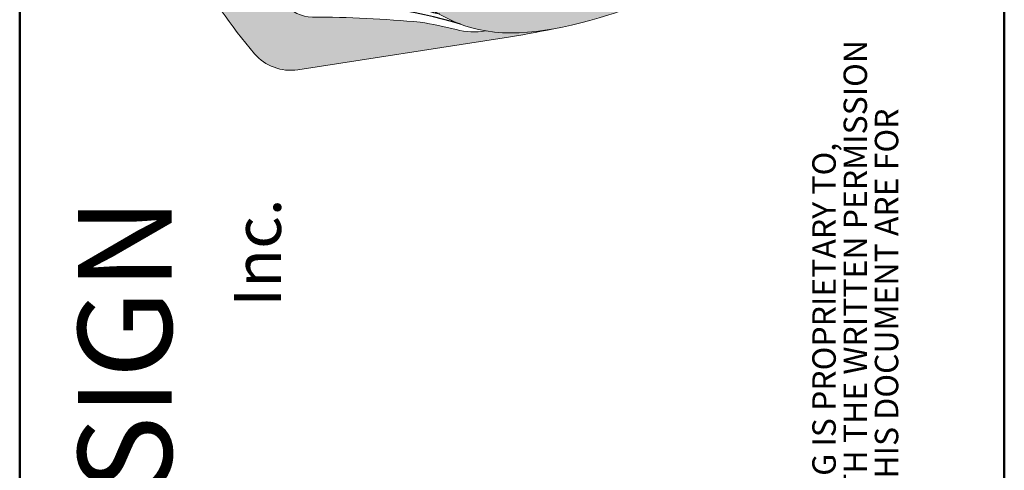
# Model space of a CAD drawing. Units: inches. Extents: x 12 to 1716, y 12 to 1140.
# Drawn here: x 1632 to 1716, y 1004 to 1042 of the extents above; entities that cross this region are included whole.
import ezdxf

# ---------------------------------------------------------------- set-up
doc = ezdxf.new("R2010")
doc.units = ezdxf.units.IN
doc.header["$LTSCALE"] = 48
doc.header["$MEASUREMENT"] = 0
for name, color, linetype, lineweight in [('1', 7, 'Continuous', 15), ('1fill', 7, 'Continuous', 15), ('1L', 7, 'Continuous', 25), ('2', 16, 'Continuous', 15), ('2fill', 16, 'Continuous', 15), ('2L', 16, 'Continuous', 25), ('BORDER', 7, 'Continuous', 20)]:
    doc.layers.add(name, color=color, linetype=linetype, lineweight=lineweight)
doc.styles.add('SLDTEXTSTYLE0', font='GOTHIC.TTF', dxfattribs={"width": 0.913})
doc.styles.add('SLDTEXTSTYLE1', font='GILB____0.TTF')

# ---------------------------------------------------------------- blocks, each defined once
blk = doc.blocks.new('SW_NOTE_2')
at = {"layer": 'BORDER', "color": 0, "char_height": 2, "attachment_point": 1, "rotation": 90.0000000000002, "style": 'SLDTEXTSTYLE0'}
for s, insert in [('AND SHALL BE USEDOR DISTRIBUTED ONLY WITH THE WRITTEN PERMISSION', (0.1119791344393857, 0)), ('OF, MEDEEK DESIGN INC. PRINTED COPIES OF THIS DOCUMENT ARE FOR ', (2.778645768878869, 0)), ('ALL INFORMATION CONTAINED IN THIS DRAWING IS PROPRIETARY TO, ', (-2.554687500000098, 0)), ('REFERENCE ONLY.', (5.445312403318352, 0))]:
    blk.add_mtext(s, dxfattribs=dict(at, insert=insert))
blk = doc.blocks.new('MEDEEK_LOGO')
at = {"layer": '1fill'}
h = blk.add_hatch(color=256, dxfattribs=at)
h.dxf.hatch_style = 1
h.paths.add_polyline_path([(1747.056591429884, 1021.726874756947, -0.03000697412459383), (1747.023370230315, 1022.047733387085, -0.06198639182958478), (1747.032272653701, 1022.152657681303, 0.3517774560377819), (1746.969420112768, 1022.089198290714, 0.03193247090358056), (1746.96431256863, 1021.998854380941, 0.02487103302225909), (1746.993757399105, 1021.709382883625, 0.03662589614913497), (1747.222983138752, 1020.750660715679, -0.3070912316441438), (1747.193620222185, 1020.651397356828, -0.07649388404474051), (1746.932593961477, 1020.496840431612), (1746.96525435266, 1020.414660689193, 0.08467427962465793), (1747.273551729112, 1020.602506948925, 0.2996138583691643), (1747.30914284032, 1020.729909577901, -0.03205298861431247)])
h = blk.add_hatch(color=256, dxfattribs=at)
h.dxf.hatch_style = 1
edge = h.paths.add_edge_path(flags=16)
edge.add_spline(control_points=[(1746.471823028057, 1022.035933853625), (1746.443401555465, 1022.029950952796), (1746.378159504965, 1022.010634255225), (1746.292347632875, 1021.956898417069), (1746.30191506368, 1021.83467621473), (1746.347569702176, 1021.759985520098), (1746.393067239576, 1021.768534722113), (1746.459765594027, 1021.78714699452), (1746.521663895013, 1021.800181327541)], knot_values=[33.17031929051701, 33.17031929051701, 33.17031929051701, 33.17031929051701, 36.65500246220765, 45.92789221461697, 53.74309713468952, 57.38540696935636, 59.90671803170342, 67.49364274820482, 67.49364274820482, 67.49364274820482, 67.49364274820482], degree=3, periodic=0)
edge.add_spline(control_points=[(1746.521663895013, 1021.800181327541), (1746.583541271861, 1021.813314633925), (1746.652065564888, 1021.823290025431), (1746.697130233376, 1021.833886742783), (1746.708648540788, 1021.920664473078), (1746.667929843242, 1022.036300929903), (1746.567711788605, 1022.050707845558), (1746.500234085231, 1022.041966020468), (1746.471823028057, 1022.035933853625)], knot_values=[33.17031929051701, 33.17031929051701, 33.17031929051701, 33.17031929051701, 40.75724400701841, 43.27855506936547, 46.92086490403231, 54.73606982410486, 64.00895957651419, 67.49364274820482, 67.49364274820482, 67.49364274820482, 67.49364274820482], degree=3, periodic=0)
edge = h.paths.add_edge_path()
edge.add_spline(control_points=[(1746.457664981463, 1022.102902898363), (1746.490152686268, 1022.1099685164), (1746.586237895794, 1022.117508677421), (1746.714426023056, 1022.087807285872), (1746.75668171231, 1021.91910608503), (1746.736854278607, 1021.813945423343), (1746.686365336112, 1021.807030746391), (1746.611360903659, 1021.795551755352), (1746.526598046073, 1021.776842275724)], knot_values=[33.17031929051701, 33.17031929051701, 33.17031929051701, 33.17031929051701, 36.65500246220765, 45.92789221461697, 53.74309713468952, 57.38540696935636, 59.90671803170342, 67.91265128592912, 67.91265128592912, 67.91265128592912, 67.91265128592912], degree=3, periodic=0)
edge.add_spline(control_points=[(1746.526598046073, 1021.776842275724), (1746.441515606055, 1021.759644454499), (1746.368283030984, 1021.739784392282), (1746.319315597676, 1021.725672817357), (1746.258622609778, 1021.813810511413), (1746.228983548861, 1021.985179016419), (1746.334182023787, 1022.064221090684), (1746.425097408975, 1022.096215062835), (1746.457664981463, 1022.102902898363)], knot_values=[33.17031929051701, 33.17031929051701, 33.17031929051701, 33.17031929051701, 41.17625254474271, 43.69756360708977, 47.33987344175661, 55.15507836182915, 64.42796811423848, 67.91265128592912, 67.91265128592912, 67.91265128592912, 67.91265128592912], degree=3, periodic=0)
h = blk.add_hatch(color=256, dxfattribs=at)
edge = h.paths.add_edge_path()
edge.add_spline(control_points=[(1746.481479931093, 1021.99025568982), (1746.457213333298, 1021.98549205304), (1746.420454943535, 1021.971723101678), (1746.361823514153, 1021.943774279755), (1746.360321673589, 1021.873831794909), (1746.391666542133, 1021.830286036375), (1746.424919451258, 1021.838628612973), (1746.47516397092, 1021.852340010836), (1746.509147861139, 1021.859383479961)], knot_values=[33.17031929051701, 33.17031929051701, 33.17031929051701, 33.17031929051701, 36.65500246220765, 45.92789221461697, 53.74309713468952, 57.38540696935636, 59.90671803170342, 68.71120506192528, 68.71120506192528, 68.71120506192528, 68.71120506192528], degree=3, periodic=0)
edge.add_spline(control_points=[(1746.509147861139, 1021.859383479961), (1746.543074632687, 1021.866697126385), (1746.594569421656, 1021.874494619349), (1746.62835355193, 1021.880324464219), (1746.63939192862, 1021.932830541108), (1746.609710489357, 1021.996180512496), (1746.544784051074, 1021.998007742655), (1746.505598149969, 1021.995721174443), (1746.481479931093, 1021.99025568982)], knot_values=[33.17031929051701, 33.17031929051701, 33.17031929051701, 33.17031929051701, 41.97480632073888, 44.49611738308594, 48.13842721775278, 55.95363213782532, 65.22652189023465, 68.71120506192528, 68.71120506192528, 68.71120506192528, 68.71120506192528], degree=3, periodic=0)
h = blk.add_hatch(color=256, dxfattribs=at)
h.dxf.hatch_style = 1
edge = h.paths.add_edge_path()
edge.add_arc((1746.649322540784, 1021.696130843233), 0.07217050646154348, 104.5825474215815, 188.1314585452702)
edge.add_arc((1747.644368044848, 1021.838304234433), 1.077321653465561, 188.1314585452702, 195.2099208925087)
edge.add_arc((1746.67442625559, 1021.574596529245), 0.07217050646154353, 195.2099208925087, 272.0108422370474)
edge.add_arc((1746.687769718561, 1021.235741225489), 0.2669482479875269, 54.97578345841481, 92.32104858024002, ccw=False)
edge.add_arc((1746.802849420476, 1021.409488338951), 0.05887360127151935, 367.3932913318759, 409.63733134652375, ccw=False)
edge.add_spline(control_points=[(1746.861233560524, 1021.417064163499), (1746.868794513837, 1021.409039636767), (1746.881811956631, 1021.390898045747), (1746.889902725012, 1021.368301538442), (1746.893570436481, 1021.356758123489)], knot_values=[8.874347725789963, 8.874347725789963, 8.874347725789963, 8.874347725789963, 9.762992678150969, 10.6529243263587, 10.6529243263587, 10.6529243263587, 10.6529243263587], degree=3, periodic=0)
edge.add_arc((1752.789577653615, 1023.16877635423), 6.168169191342417, 191.4050039252087, 197.0837488802665, ccw=False)
edge.add_spline(control_points=[(1746.743205695603, 1021.949064372494), (1746.746368119492, 1021.929164129137), (1746.748127889088, 1021.899709173551), (1746.745649413273, 1021.871008271357), (1746.744494703502, 1021.862836763453)], knot_values=[51.12784791552276, 51.12784791552276, 51.12784791552276, 51.12784791552276, 53.74309713468952, 54.87589700454834, 54.87589700454834, 54.87589700454834, 54.87589700454834], degree=3, periodic=0)
edge.add_arc((1746.696620267323, 1021.841678561772), 0.05234148581954837, 294.59086015470507, 383.84312676738364, ccw=False)
edge.add_arc((1746.512966296572, 1022.282305466513), 0.5296824373112355, 282.89266270063763, 292.82052799978453, ccw=False)
h.paths.add_polyline_path([(1746.687249502693, 1021.591441276767, -1), (1746.687249502693, 1021.68676096567, -1)], flags=16)
h = blk.add_hatch(color=256, dxfattribs=at)
h.dxf.hatch_style = 1
edge = h.paths.add_edge_path()
edge.add_spline(control_points=[(1746.292823182092, 1021.766836518043), (1746.288358694025, 1021.773964731935), (1746.275594942512, 1021.797119127475), (1746.26583918588, 1021.822299597798), (1746.26088577906, 1021.839247345365)], knot_values=[51.46009253685805, 51.46009253685805, 51.46009253685805, 51.46009253685805, 52.61729817270583, 54.90030277053729, 54.90030277053729, 54.90030277053729, 54.90030277053729], degree=3, periodic=0)
edge.add_arc((1744.621906913699, 1021.473392958483), 1.679315680121706, 349.30875506224373, 372.5833251257828, ccw=False)
edge.add_spline(control_points=[(1746.27207161456, 1021.161852249212), (1746.27451064648, 1021.172500705119), (1746.282041004443, 1021.199771821776), (1746.292925638566, 1021.225833371234), (1746.300824217531, 1021.241326476198)], knot_values=[25.92501770595155, 25.92501770595155, 25.92501770595155, 25.92501770595155, 26.76139371780136, 28.0978597104732, 28.0978597104732, 28.0978597104732, 28.0978597104732], degree=3, periodic=0)
edge.add_arc((1746.404480262101, 1021.239530668833), 0.1036715992928939, 157.3785650641274, 179.0074684895137, ccw=False)
edge.add_arc((1746.632715467886, 1021.134356181778), 0.3549239508709496, 111.86313310697699, 155.8779735093856, ccw=False)
edge.add_arc((1746.473488605775, 1021.530659468283), 0.07217050646154355, 292.0179303787868, 368.5831783902645)
edge.add_arc((1745.479594909492, 1021.380645639544), 1.077321653465561, 368.5831783902645, 375.7430033026298)
edge.add_arc((1746.447041204946, 1021.653366181006), 0.0721705064615434, 375.7430033026298, 459.2919144263229)
edge.add_arc((1746.336025327687, 1022.233912070323), 0.518924136488826, 270.82151276705724, 281.039089723906, ccw=False)
edge.add_arc((1746.344586887388, 1021.766792848241), 0.05176372371658489, 179.9516631443458, 268.75862741816434, ccw=False)
h.paths.add_polyline_path([(1746.435441354381, 1021.633525750646, -1), (1746.435441354381, 1021.538206061744, -1)], flags=16)
h = blk.add_hatch(color=256, dxfattribs=at)
h.dxf.hatch_style = 1
edge = h.paths.add_edge_path()
edge.add_spline(control_points=[(1746.899586929711, 1020.484258070591), (1746.894546009169, 1020.482342430401), (1746.820641517097, 1020.455313214272), (1746.671731004192, 1020.429073959279), (1746.491241975047, 1020.651376244474), (1746.39702860511, 1020.904787003126), (1746.361109723585, 1021.248109417846), (1746.596564804132, 1021.381827230402), (1746.827517492572, 1021.402160573694), (1746.868077418585, 1021.243558808823), (1746.887114176769, 1021.162427250713), (1746.901215575562, 1021.106897996648)], knot_values=[3.51764489709295, 3.51764489709295, 3.51764489709295, 3.51764489709295, 3.881660856255891, 8.848613191458782, 14.79698654750703, 23.38459734277019, 31.25166665324218, 37.86296031925254, 43.10696112970474, 45.09859131933047, 49.62966146018623, 49.62966146018623, 49.62966146018623, 49.62966146018623], degree=3, periodic=0)
edge.add_arc((1746.978938083155, 1021.126635270149), 0.08018945162393726, 194.248802749165, 214.5757566469252)
edge.add_arc((1747.089836820638, 1021.203070194719), 0.2148773414637209, 214.5758104603154, 269.5502562018847)
edge.add_arc((1747.089023298149, 1021.108761983985), 0.1205656726588143, 269.585057750607, 299.267722899282)
edge.add_arc((1753.64361025449, 1022.792565432779), 6.737494150874406, 195.303815715592, 195.3981961781324, ccw=False)
edge.add_arc((1747.106580140549, 1021.128911567234), 0.1208987475008523, 239.393009341901, 288.543396161122, ccw=False)
edge.add_arc((1747.160620618133, 1021.212616159297), 0.2204905066640505, 195.1654164384595, 238.38116607053712, ccw=False)
edge.add_spline(control_points=[(1746.947808787011, 1021.154934376528), (1746.938940424488, 1021.189192200622), (1746.930428306683, 1021.223607173395), (1746.921404113298, 1021.258146111611)], knot_values=[3.685310277022517, 3.685310277022517, 3.685310277022517, 3.685310277022517, 6.347815495757898, 6.347815495757898, 6.347815495757898, 6.347815495757898], degree=3, periodic=0)
edge.add_spline(control_points=[(1746.921404113298, 1021.258146111611), (1746.913691285394, 1021.2876659673), (1746.904712642414, 1021.320541557214), (1746.89460461821, 1021.353503235819), (1746.893570436481, 1021.356758123489)], knot_values=[6.347815495757898, 6.347815495757898, 6.347815495757898, 6.347815495757898, 8.623414396274939, 8.874347725789962, 8.874347725789962, 8.874347725789962, 8.874347725789962], degree=3, periodic=0)
edge.add_spline(control_points=[(1746.893570436481, 1021.356758123489), (1746.889902725012, 1021.368301538442), (1746.881811956631, 1021.390898045747), (1746.868794513837, 1021.409039636767), (1746.861233560524, 1021.417064163499)], knot_values=[8.874347725789962, 8.874347725789962, 8.874347725789962, 8.874347725789962, 9.764279373997692, 10.65292432635935, 10.65292432635935, 10.65292432635935, 10.65292432635935], degree=3, periodic=0)
edge.add_spline(control_points=[(1746.861233560524, 1021.417064163499), (1746.799310163929, 1021.482784176662), (1746.496214925746, 1021.473615752849), (1746.22413189551, 1021.220441618149), (1746.279167325341, 1020.85921424941), (1746.37848113729, 1020.59124754479), (1746.505660530683, 1020.427459531944), (1746.582987224031, 1020.383460486011)], knot_values=[10.65292432635935, 10.65292432635935, 10.65292432635935, 10.65292432635935, 17.93083116373072, 27.26148369862339, 36.10744344344134, 42.66747265729251, 49.55318000822703, 49.55318000822703, 49.55318000822703, 49.55318000822703], degree=3, periodic=0)
edge.add_spline(control_points=[(1746.582987224031, 1020.383460486011), (1746.595097581785, 1020.376569667796), (1746.607507096509, 1020.370656975216), (1746.620194844824, 1020.36587776926)], knot_values=[49.55318000822703, 49.55318000822703, 49.55318000822703, 49.55318000822703, 50.6315706104149, 50.6315706104149, 50.6315706104149, 50.6315706104149], degree=3, periodic=0)
edge.add_spline(control_points=[(1746.620194844824, 1020.36587776926), (1746.625866696559, 1020.363741302889), (1746.639848052813, 1020.359078897664), (1746.654149604234, 1020.355849008122), (1746.662703081016, 1020.354400915371)], knot_values=[50.6315706104149, 50.6315706104149, 50.6315706104149, 50.6315706104149, 51.11364760755851, 51.80837457675825, 51.80837457675825, 51.80837457675825, 51.80837457675825], degree=3, periodic=0)
edge.add_spline(control_points=[(1746.662703081016, 1020.354400915371), (1746.699221092725, 1020.34821846239), (1746.737754104746, 1020.350396534771), (1746.778220744732, 1020.35777741537)], knot_values=[51.80837457675825, 51.80837457675825, 51.80837457675825, 51.80837457675825, 54.77442548718196, 54.77442548718196, 54.77442548718196, 54.77442548718196], degree=3, periodic=0)
edge.add_spline(control_points=[(1746.778220744732, 1020.35777741537), (1746.808139072243, 1020.36323434491), (1746.85979834608, 1020.37707816476), (1746.914305964801, 1020.395282687836), (1746.935716897673, 1020.403422289446)], knot_values=[54.77442548718196, 54.77442548718196, 54.77442548718196, 54.77442548718196, 56.96732518386246, 58.43165233510977, 58.43165233510977, 58.43165233510977, 58.43165233510977], degree=3, periodic=0)
edge.add_arc((1746.56876519397, 1021.412302657119), 1.073542336904773, 289.9874258577415, 291.6741743666053)
edge.add_line((1746.96525435266, 1020.414660689193), (1746.932593961477, 1020.496840431612))
edge.add_arc((1746.560934382245, 1021.422222364378), 0.9972274386133788, 289.852145955302, 291.88179114023535, ccw=False)
h = blk.add_hatch(color=256, dxfattribs=at)
h.dxf.hatch_style = 1
edge = h.paths.add_edge_path()
edge.add_spline(control_points=[(1746.776265470435, 1020.9311998707), (1746.760137813274, 1020.982646557738), (1746.744081816734, 1021.03958060689), (1746.723495160904, 1021.136685722449), (1746.627137982262, 1021.1376101464), (1746.514148019965, 1021.094218210429), (1746.504838259918, 1020.957215645478), (1746.521946802337, 1020.883049267591), (1746.529861391458, 1020.85742198214)], knot_values=[16.51239387436041, 16.51239387436041, 16.51239387436041, 16.51239387436041, 20.29672175205185, 21.75405840185208, 23.84713515865852, 26.92560889916795, 31.15407475061409, 33.39213175345915, 33.39213175345915, 33.39213175345915, 33.39213175345915], degree=3, periodic=0)
edge.add_spline(control_points=[(1746.529861391458, 1020.85742198214), (1746.537333066281, 1020.831662080046), (1746.563799148556, 1020.760297520764), (1746.646869094672, 1020.650955129681), (1746.765113289709, 1020.676798930237), (1746.845106816994, 1020.730525981414), (1746.808940145899, 1020.822966155408), (1746.791065036727, 1020.879355528961), (1746.776265470435, 1020.9311998707)], knot_values=[16.51239387436041, 16.51239387436041, 16.51239387436041, 16.51239387436041, 18.75045087720547, 22.9789167286516, 26.05739046916103, 28.15046722596747, 29.6078038757677, 33.39213175345915, 33.39213175345915, 33.39213175345915, 33.39213175345915], degree=3, periodic=0)
edge = h.paths.add_edge_path(flags=16)
edge.add_spline(control_points=[(1746.653077637614, 1020.932212126248), (1746.646863469925, 1020.958026264154), (1746.641448876329, 1020.991936565254), (1746.642748560746, 1021.034582302293), (1746.645232874983, 1021.050754536666), (1746.647618055903, 1021.058869606077)], knot_values=[5.532512363943484, 5.532512363943484, 5.532512363943484, 5.532512363943484, 7.69235569338413, 8.329324533581254, 9.021908834003185, 9.021908834003185, 9.021908834003185, 9.021908834003185], degree=3, periodic=0)
edge.add_arc((1747.756500266899, 1021.225878557014), 1.121388312564902, 188.5649540549459, 196.7263434514174)
edge.add_arc((1747.757147908413, 1021.223715557857), 1.121388312564901, 196.6109803816558, 204.7723697781271)
edge.add_spline(control_points=[(1746.738950142147, 1020.753837854271), (1746.73249766815, 1020.759306768138), (1746.721534419954, 1020.771452556331), (1746.697011902351, 1020.806366653735), (1746.682899533984, 1020.837672681966), (1746.673904554888, 1020.862654194069)], knot_values=[5.532512363943484, 5.532512363943484, 5.532512363943484, 5.532512363943484, 6.225096664365415, 6.862065504562539, 9.021908834003185, 9.021908834003185, 9.021908834003185, 9.021908834003185], degree=3, periodic=0)
edge.add_arc((1746.649774397185, 1020.853965758267), 0.0256467040270667, 380.6712989535177, 463.2427084145764)
edge.add_arc((1746.508765687523, 1021.43769227778), 0.5748702942219284, 274.4926056335521, 283.5956354565159, ccw=False)
edge.add_arc((1746.8311344974, 1020.361041925769), 0.5748702942219283, 109.74168837656171, 118.8447181995216, ccw=False)
edge.add_arc((1746.628143229477, 1020.926209733531), 0.02564670402706643, 290.0946154184067, 372.6660248795599)
h = blk.add_hatch(color=256, dxfattribs=at)
h.dxf.hatch_style = 1
edge = h.paths.add_edge_path()
edge.add_spline(control_points=[(1746.267834162651, 1020.973118778256), (1746.266633456903, 1020.960015515539), (1746.262760015914, 1020.930168083436), (1746.229253672145, 1020.8864944648), (1746.185324342308, 1020.843688737592), (1746.139846482094, 1020.80476296064), (1746.112016646995, 1020.77133347246), (1746.094491367846, 1020.746871176988), (1746.088423653832, 1020.731308630591), (1746.087668939099, 1020.723166516482)], knot_values=[0, 0, 0, 0, 0.9845305272709399, 2.190038960477961, 4.003653282986077, 5.604524761175503, 6.651069715104477, 7.247473172590138, 7.859300594765137, 7.859300594765137, 7.859300594765137, 7.859300594765137], degree=3, periodic=0)
edge.add_arc((1746.327745508134, 1020.70600524758), 0.2406891525384113, 175.9113100919887, 196.380175789776)
edge.add_arc((1746.937878542465, 1020.885809428473), 0.8767644697770504, 196.4091185360321, 220.5537352118513)
edge.add_arc((1746.332643598003, 1020.367907486453), 0.08018945162393715, 220.5537352118516, 278.8026352929938)
edge.add_line((1746.344915093168, 1020.288662558803), (1746.694267335298, 1020.342761596776))
edge.add_arc((1746.474953957708, 1021.81114179376), 1.484667895687532, 278.4947514300048, 281.7865195764997)
edge.add_spline(control_points=[(1746.778220744732, 1020.35777741537), (1746.737754104746, 1020.350396534771), (1746.699221092725, 1020.34821846239), (1746.662703081016, 1020.354400915371)], knot_values=[51.80837457675824, 51.80837457675824, 51.80837457675824, 51.80837457675824, 54.77442548718195, 54.77442548718195, 54.77442548718195, 54.77442548718195], degree=3, periodic=0)
edge.add_arc((1746.642290506985, 1020.461991247651), 0.1095096013074297, 254.4403950469433, 280.74275806259766, ccw=False)
edge.add_arc((1746.478082409471, 1019.850559016927), 0.5235944649237033, 435.0773678167928, 441.8457616500719)
edge.add_arc((1746.368578153772, 1018.452070046771), 1.925579027333606, 444.5235709443363, 449.9672054372335)
edge.add_arc((1746.369713579598, 1020.435786101589), 0.05813735242735453, 216.4122499637259, 269.96720543723325, ccw=False)
edge.add_arc((1747.035001541014, 1020.926498279392), 0.8848213991155996, 194.6126601309321, 216.4122499637263, ccw=False)
edge.add_arc((1746.235057871697, 1020.717939800856), 0.05813735242735446, 142.8041002518737, 194.6126601309325, ccw=False)
edge.add_arc((1745.767040067148, 1021.073131863297), 0.5294016391267912, 322.8041002518731, 343.8448775097554)
edge.add_spline(control_points=[(1746.275536648685, 1020.925831754421), (1746.272560561396, 1020.941533359508), (1746.269960412316, 1020.957320163612), (1746.267834162651, 1020.973118778256)], knot_values=[32.79465548505978, 32.79465548505978, 32.79465548505978, 32.79465548505978, 33.94741631079, 33.94741631079, 33.94741631079, 33.94741631079], degree=3, periodic=0)
at = {"layer": '2fill'}
for points in [[(1746.853751045829, 1022.081768425387, 0.3851415152374719), (1746.815992322294, 1022.022912543494, 0.04130069573287033), (1747.060651740571, 1021.054309438953, 0.4114415961528465), (1747.144718547282, 1021.015514292343, -5.228557956971932e-05), (1747.144344987106, 1021.016880881819, -0.3519554315117406), (1747.077003897505, 1021.063076765181, -0.03610636607192028), (1746.875505368308, 1021.93792207433, -0.3174434231770798), (1746.896061780856, 1021.97935330481, 0.02377235982768886), (1746.932859153195, 1022.001561019054, 0.2413543981121758), (1746.950607144907, 1022.033544114041, -0.009365277559567137), (1746.952595364431, 1022.071973649149, -0.1876744712109653), (1746.985832506392, 1022.142554708527, -0.08328950072727878)], [(1746.205421588015, 1020.741740761848, 0.2309007253180889), (1746.198061361096, 1020.707362638536, 0.1061010080427589), (1746.34008018818, 1020.416594771292, 0.2317489707216025), (1746.371848266729, 1020.40126544268, -0.0285325310287659), (1746.46910025184, 1020.396284402691, -0.1501025815172103), (1746.414168025287, 1020.422982289744, -0.1205258711624281), (1746.244803845929, 1020.726298258385, -0.1433289533803036), (1746.246733926117, 1020.807994358446, -0.0536537018504442)]]:
    blk.add_hatch(color=256, dxfattribs=at).paths.add_polyline_path(points)
h = blk.add_hatch(color=256, dxfattribs=at)
edge = h.paths.add_edge_path()
edge.add_spline(control_points=[(1746.905884030528, 1021.088438071636), (1746.915015566368, 1021.053284413696), (1746.925263990891, 1021.015852590908), (1746.93683298126, 1020.97792552469), (1746.96432124401, 1020.88780969536), (1747.007775037631, 1020.774893515172), (1747.074960552237, 1020.572154775882), (1746.969283435687, 1020.511503946741), (1746.953533502266, 1020.505528034035)], knot_values=[49.62966146018623, 49.62966146018623, 49.62966146018623, 49.62966146018623, 52.71412459936217, 52.71412459936217, 52.71412459936217, 60.0429001028992, 62.7132254779368, 67.76887043226152, 67.76887043226152, 67.76887043226152, 67.76887043226152], degree=3, periodic=0)
edge.add_arc((1746.715831039198, 1021.04281740419), 0.5875221938187212, 294.443699346957, 322.5917843218778)
edge.add_arc((1747.134743570371, 1020.722439398574), 0.06014208871795289, 322.5917843218777, 374.6352084121888)
edge.add_arc((1745.450045783837, 1020.282502824407), 1.801334444904785, 374.6352084121891, 381.717145152954)
edge.add_arc((1747.097450694743, 1020.938655965557), 0.02806630806837776, 381.7171451529304, 446.0507398241276)
edge.add_arc((1747.116025691753, 1021.207714700566), 0.2416328454312547, 209.5792899330189, 266.05073982412796, ccw=False)
edge = h.paths.add_edge_path(flags=16)
edge.add_spline(control_points=[(1747.040303914828, 1020.80220788139), (1747.038809228587, 1020.806393370742), (1747.037343629241, 1020.810609419444), (1747.035951834523, 1020.814915495175), (1747.030084900902, 1020.833067209755), (1747.021606227394, 1020.856124356775), (1747.004844700166, 1020.893748983804), (1747.023941271498, 1020.907896226258), (1747.036322420998, 1020.91426922444), (1747.038523272245, 1020.91508446354)], knot_values=[14.80735005170538, 14.80735005170538, 14.80735005170538, 14.80735005170538, 15.33270002402917, 15.33270002402917, 15.33270002402917, 17.54724601611341, 18.3888488750647, 19.59758769514051, 19.83821871126997, 19.83821871126997, 19.83821871126997, 19.83821871126997], degree=3, periodic=0)
edge.add_spline(control_points=[(1747.038523272245, 1020.91508446354), (1747.04915212108, 1020.918239789297), (1747.077949447909, 1020.917580216916), (1747.110439017484, 1020.876740188779), (1747.12179274203, 1020.844677783601), (1747.126548072448, 1020.830939064822)], knot_values=[15.84750614875934, 15.84750614875934, 15.84750614875934, 15.84750614875934, 17.51823878363036, 21.7467046350765, 24.64964936352263, 24.64964936352263, 24.64964936352263, 24.64964936352263], degree=3, periodic=0)
edge.add_spline(control_points=[(1747.126548072448, 1020.830939064822), (1747.130982164635, 1020.817093329465), (1747.141125197698, 1020.784627597267), (1747.139619191684, 1020.732462360038), (1747.116970805623, 1020.714664279326), (1747.106573175104, 1020.710814891349)], knot_values=[15.84750614875933, 15.84750614875933, 15.84750614875933, 15.84750614875933, 18.75045087720547, 22.97891672865161, 24.64964936352263, 24.64964936352263, 24.64964936352263, 24.64964936352263], degree=3, periodic=0)
edge.add_spline(control_points=[(1747.106573175104, 1020.710814891349), (1747.104323115473, 1020.710147364076), (1747.09059357733, 1020.707821906885), (1747.06682792692, 1020.707690125818), (1747.057676512016, 1020.747849968439), (1747.050633448881, 1020.771385371449), (1747.044442319755, 1020.789429084272), (1747.042973617129, 1020.793709539077), (1747.041617964648, 1020.797962215229), (1747.040303914828, 1020.80220788139)], knot_values=[14.80735005170538, 14.80735005170538, 14.80735005170538, 14.80735005170538, 15.04798106783484, 16.25671988791065, 17.09832274686194, 19.31286873894618, 19.31286873894618, 19.31286873894618, 19.83821871126997, 19.83821871126997, 19.83821871126997, 19.83821871126997], degree=3, periodic=0)
at = {"layer": '1'}
blk.add_line((1746.694267335298, 1020.342761596776), (1746.344915093168, 1020.288662558803), dxfattribs=at)
for centre in [(1746.687249502693, 1021.639101121218), (1746.435441354381, 1021.585865906195)]:
    blk.add_circle(centre, 0.04765984445107042, dxfattribs=at)
for centre, radius, start, end in [((1747.040364590274, 1022.081787683801), 0.07133047023140375, 96.51382299536438, 174.0367133815619), ((1747.449370185115, 1022.064428742367), 0.4263269829340518, 168.0562476598299, 182.2443291154588), ((1747.673449523096, 1022.004080037288), 0.7091562082312931, 173.1063097749565, 180.4222070683064), ((1749.710774307656, 1022.1638338418), 2.689910777422442, 182.4737374978435, 189.348766418457), ((1749.886960432418, 1022.149910696994), 2.926548914049223, 182.9586852301283, 188.6575312792232), ((1752.789577653615, 1023.16877635423), 6.168169191342414, 191.4050039252842, 197.193579528883), ((1746.696620267323, 1021.841678561772), 0.05234148581954835, 294.5908601548092, 23.84312676748082), ((1744.621906913699, 1021.473392958483), 1.679315680121705, 349.3087550622081, 12.58332512580611), ((1746.512966296572, 1022.282305466513), 0.5296824373112352, 282.8926627007482, 292.8205279997497), ((1746.344586887388, 1021.766792848241), 0.05176372371658492, 179.9516631443107, 268.7586274182718), ((1746.649322540784, 1021.696130843233), 0.07217050646154348, 104.5825474215845, 188.1314585452063), ((1746.336025327687, 1022.233912070323), 0.5189241364888265, 270.8215127672162, 281.039089723749), ((1746.447041204946, 1021.653366181006), 0.07217050646154348, 15.74300330260978, 99.29191442623659), ((1754.950792576538, 1023.196164530614), 8.02977111646627, 190.5434010909686, 197.8828409074675), ((1753.64361025449, 1022.79256543278), 6.737494150874408, 189.2515548023327, 197.6424365412959), ((1747.644368044848, 1021.838304234433), 1.077321653465561, 188.1314585452063, 195.2099208925257), ((1745.479594909492, 1021.380645639544), 1.077321653465561, 8.583178390323463, 15.74300330260978), ((1746.67442625559, 1021.574596529245), 0.07217050646154348, 195.2099208925257, 272.0108422369787), ((1746.473488605775, 1021.530659468283), 0.07217050646154348, 292.0179303789134, 8.583178390323463), ((1746.687769718561, 1021.235741225489), 0.266948247987527, 54.97578345831663, 92.32104858033948), ((1746.632715467886, 1021.134356181778), 0.3549239508709497, 111.8631331068213, 155.8779735093328), ((1746.802849420476, 1021.409488338951), 0.05887360127151955, 7.393291331996213, 49.63733134647544), ((1746.404480262101, 1021.239530668833), 0.1036715992928939, 157.3785650640877, 179.0074684895299), ((1747.160620618133, 1021.212616159297), 0.2204905066640508, 195.1654164384279, 238.3811660705106), ((1746.978938083155, 1021.126635270148), 0.0801894516239372, 194.2488027490192, 214.5758424994232), ((1747.089836820638, 1021.203070194719), 0.214877341463721, 214.5758424994232, 269.5502562019796), ((1747.756500266899, 1021.225878557014), 1.121388312564902, 188.5649540549025, 196.726343451401), ((1747.106580140549, 1021.128911567234), 0.1208987475008522, 239.3930093417562, 288.5433961609862), ((1747.089023298149, 1021.108761983985), 0.1205656726588143, 269.5850577507042, 299.2677228994107), ((1745.767040067148, 1021.073131863297), 0.5294016391267916, 322.8041002519059, 343.8448775096793), ((1746.628143229477, 1020.926209733531), 0.02564670402706662, 290.0946154183784, 13.53512839047742), ((1746.8311344974, 1020.361041925769), 0.5748702942219283, 109.7416883764316, 118.8447181993763), ((1747.757147908413, 1021.223715557857), 1.121388312564902, 196.6109803816753, 204.7723697780483), ((1746.508765687523, 1021.43769227778), 0.5748702942219283, 274.4926056336683, 283.5956354564954), ((1746.649774397185, 1020.853965758267), 0.02564670402706662, 19.8021954426681, 103.2427084147174), ((1746.235057871697, 1020.717939800856), 0.05813735242735447, 142.8041002519059, 194.6126601310139), ((1747.135113067368, 1020.722678828937), 0.09221786936752778, 309.3788242049175, 17.62040161223999), ((1746.327745508134, 1020.70600524758), 0.2406891525384114, 175.9113100919467, 196.4599649914502), ((1747.194584495373, 1020.693239849997), 0.1202841774359058, 311.0339098714395, 18.02004353269128), ((1747.035001541014, 1020.926498279392), 0.8848213991155992, 194.6126601310139, 216.4122499636433), ((1746.937878542465, 1020.885809428473), 0.8767644697770496, 196.4310222450935, 220.5537352117978), ((1746.560934382245, 1021.422222364378), 0.9972274386133785, 289.8521459553569, 309.3788242049175), ((1746.56876519397, 1021.412302657119), 1.073542336904773, 289.9874258576718, 311.0339098714395), ((1746.369713579598, 1020.435786101589), 0.05813735242735447, 216.4122499636433, 269.9672054372656), ((1746.368578153772, 1018.452070046771), 1.925579027333606, 84.52357094419524, 89.96720543726569), ((1746.478082409471, 1019.850559016927), 0.5235944649237032, 75.07736781674222, 81.84576165015537), ((1746.642290506985, 1020.461991247651), 0.1095096013074297, 254.4403950469527, 280.742758062427), ((1746.474953957708, 1021.81114179376), 1.484667895687533, 278.4947514298539, 281.7865195765052), ((1746.332643598003, 1020.367907486453), 0.0801894516239372, 220.5537352117978, 278.8026352930858)]:
    blk.add_arc(centre, radius, start, end, dxfattribs=at)
for points, knots in [([(1746.457664981463, 1022.102902898363), (1746.425097408975, 1022.096215062835), (1746.334182023787, 1022.064221090684), (1746.228983548861, 1021.985179016419), (1746.258622609778, 1021.813810511413), (1746.319315597676, 1021.725672817357), (1746.368283030984, 1021.739784392282), (1746.441515606055, 1021.759644454499), (1746.526598046073, 1021.776842275724)], [33.17031929051701, 33.17031929051701, 33.17031929051701, 33.17031929051701, 36.65500246220765, 45.92789221461697, 53.74309713468952, 57.38540696935636, 59.90671803170342, 67.91265128592912, 67.91265128592912, 67.91265128592912, 67.91265128592912]), ([(1746.457664981463, 1022.102902898363), (1746.490152686268, 1022.1099685164), (1746.586237895794, 1022.117508677421), (1746.714426023056, 1022.087807285872), (1746.75668171231, 1021.91910608503), (1746.736854278607, 1021.813945423343), (1746.686365336112, 1021.807030746391), (1746.611360903659, 1021.795551755352), (1746.526598046073, 1021.776842275724)], [33.17031929051701, 33.17031929051701, 33.17031929051701, 33.17031929051701, 36.65500246220765, 45.92789221461697, 53.74309713468952, 57.38540696935636, 59.90671803170342, 67.91265128592912, 67.91265128592912, 67.91265128592912, 67.91265128592912]), ([(1746.471823028057, 1022.035933853625), (1746.443401555465, 1022.029950952796), (1746.378159504965, 1022.010634255225), (1746.292347632875, 1021.956898417069), (1746.30191506368, 1021.83467621473), (1746.347569702176, 1021.759985520098), (1746.393067239576, 1021.768534722113), (1746.459765594027, 1021.78714699452), (1746.521663895013, 1021.800181327541)], [33.17031929051701, 33.17031929051701, 33.17031929051701, 33.17031929051701, 36.65500246220765, 45.92789221461697, 53.74309713468952, 57.38540696935636, 59.90671803170342, 67.49364274820482, 67.49364274820482, 67.49364274820482, 67.49364274820482]), ([(1746.471823028057, 1022.035933853625), (1746.500234085231, 1022.041966020468), (1746.567711788605, 1022.050707845558), (1746.667929843242, 1022.036300929903), (1746.708648540788, 1021.920664473078), (1746.697130233376, 1021.833886742783), (1746.652065564888, 1021.823290025431), (1746.583541271861, 1021.813314633925), (1746.521663895013, 1021.800181327541)], [33.17031929051701, 33.17031929051701, 33.17031929051701, 33.17031929051701, 36.65500246220765, 45.92789221461697, 53.74309713468952, 57.38540696935636, 59.90671803170342, 67.49364274820482, 67.49364274820482, 67.49364274820482, 67.49364274820482]), ([(1746.947808787011, 1021.154934376528), (1746.931360782628, 1021.21847179275), (1746.912621289494, 1021.29735390542), (1746.853385537251, 1021.483374985254), (1746.505713640309, 1021.4824543373), (1746.22413189551, 1021.220441618149), (1746.279167325341, 1020.85921424941), (1746.385433321796, 1020.572489288153), (1746.594854173505, 1020.31799801143), (1746.805237802482, 1020.358855965766), (1746.914305964801, 1020.395282687836), (1746.935716897673, 1020.403422289446)], [3.685310277022517, 3.685310277022517, 3.685310277022517, 3.685310277022517, 8.623414396274939, 9.764279373997692, 17.93083116373072, 27.26148369862339, 36.10744344344134, 42.66747265729251, 51.11364760755851, 56.96732518386246, 58.43165233510977, 58.43165233510977, 58.43165233510977, 58.43165233510977]), ([(1746.901215575562, 1021.106897996648), (1746.887114176769, 1021.162427250713), (1746.868077418585, 1021.243558808823), (1746.827517492572, 1021.402160573694), (1746.596564804132, 1021.381827230402), (1746.361109723585, 1021.248109417846), (1746.39702860511, 1020.904787003126), (1746.491241975047, 1020.651376244474), (1746.671731004192, 1020.429073959279), (1746.820641517097, 1020.455313214272), (1746.894546009169, 1020.482342430401), (1746.899586929711, 1020.484258070591)], [3.517644897092948, 3.517644897092948, 3.517644897092948, 3.517644897092948, 8.048715037948702, 10.04034522757443, 15.28434603802664, 21.895639704037, 29.76270901450899, 38.35031980977215, 44.2986931658204, 49.26564550102329, 49.62966146018623, 49.62966146018623, 49.62966146018623, 49.62966146018623]), ([(1746.529861391458, 1020.85742198214), (1746.521946802337, 1020.883049267591), (1746.504838259918, 1020.957215645478), (1746.514148019965, 1021.094218210429), (1746.627137982262, 1021.1376101464), (1746.723495160904, 1021.136685722449), (1746.744081816734, 1021.03958060689), (1746.760137813274, 1020.982646557738), (1746.776265470435, 1020.9311998707)], [16.51239387436041, 16.51239387436041, 16.51239387436041, 16.51239387436041, 18.75045087720547, 22.9789167286516, 26.05739046916103, 28.15046722596747, 29.6078038757677, 33.39213175345915, 33.39213175345915, 33.39213175345915, 33.39213175345915]), ([(1746.653077637614, 1020.932212126248), (1746.646863469925, 1020.958026264154), (1746.641448876329, 1020.991936565254), (1746.642748560746, 1021.034582302293), (1746.645232874983, 1021.050754536666), (1746.647618055903, 1021.058869606077)], [5.532512363943484, 5.532512363943484, 5.532512363943484, 5.532512363943484, 7.69235569338413, 8.329324533581254, 9.021908834003185, 9.021908834003185, 9.021908834003185, 9.021908834003185]), ([(1746.529861391458, 1020.85742198214), (1746.537333066281, 1020.831662080046), (1746.563799148556, 1020.760297520764), (1746.646869094672, 1020.650955129681), (1746.765113289709, 1020.676798930237), (1746.845106816994, 1020.730525981414), (1746.808940145899, 1020.822966155408), (1746.791065036727, 1020.879355528961), (1746.776265470435, 1020.9311998707)], [16.51239387436041, 16.51239387436041, 16.51239387436041, 16.51239387436041, 18.75045087720547, 22.9789167286516, 26.05739046916103, 28.15046722596747, 29.6078038757677, 33.39213175345915, 33.39213175345915, 33.39213175345915, 33.39213175345915]), ([(1746.673904554888, 1020.862654194069), (1746.682899533984, 1020.837672681966), (1746.697011902351, 1020.806366653735), (1746.721534419954, 1020.771452556331), (1746.73249766815, 1020.759306768138), (1746.738950142147, 1020.753837854271)], [5.532512363943484, 5.532512363943484, 5.532512363943484, 5.532512363943484, 7.69235569338413, 8.329324533581254, 9.021908834003185, 9.021908834003185, 9.021908834003185, 9.021908834003185])]:
    blk.add_open_spline(points, degree=3, knots=knots, dxfattribs=at)
at = {"layer": '1', "start_tangent": (-0.09125179366926091, -0.9958278516652077), "end_tangent": (-0.0922970661600809, -0.9957315158104829)}
blk.add_spline([(1746.267834162651, 1020.973118778256), (1746.26022960053, 1020.934383712384), (1746.233794338892, 1020.893918866635), (1746.182640692673, 1020.842237392221), (1746.13575891903, 1020.798396698058), (1746.108692592506, 1020.766332171478), (1746.095420993854, 1020.746440497565), (1746.087668939099, 1020.723166516482)], degree=3, dxfattribs=at)
at = {"layer": '1L'}
for p, q in [((1746.964438024786, 1021.996476212125), (1746.917522414451, 1021.969792183396)), ((1746.744436305887, 1021.942979772814), (1746.788176005061, 1021.940616234814)), ((1746.979498310729, 1021.816215390961), (1746.942511775586, 1021.817636273322)), ((1746.979498310729, 1021.816215390961), (1746.943585811057, 1021.79932016984)), ((1746.780558698578, 1021.776654818216), (1746.816497321858, 1021.794065909841)), ((1746.780558698578, 1021.776654818216), (1746.822117861916, 1021.772641577741)), ((1747.003955197085, 1021.648533898362), (1746.972550195607, 1021.650270712403)), ((1747.003955197085, 1021.648533898362), (1746.975870898169, 1021.634022234955)), ((1746.824798680652, 1021.597877574321), (1746.856598151929, 1021.616566018374)), ((1746.824798680652, 1021.597877574321), (1746.859570454442, 1021.597590734653)), ((1747.035302487689, 1021.479517112149), (1747.009566274457, 1021.48027210776)), ((1747.035302487689, 1021.479517112149), (1747.011449633478, 1021.463751221334)), ((1746.872362981536, 1021.427259286398), (1746.898511821908, 1021.440457993401)), ((1746.872362981536, 1021.427259286398), (1746.906525222099, 1021.425203215844)), ((1746.650867025225, 1021.3268486707), (1746.512306334252, 1021.074048963377)), ((1747.071752633172, 1021.307804563754), (1747.05002770609, 1021.308789805728)), ((1747.071752633172, 1021.307804563754), (1747.054215303415, 1021.296974857127)), ((1746.921404113298, 1021.258146111611), (1746.947841599911, 1021.274729905873)), ((1746.921404113298, 1021.258146111611), (1746.951271912436, 1021.259912276215)), ((1747.10972807779, 1021.148725071288), (1747.090460940464, 1021.15089139007)), ((1747.10972807779, 1021.148725071288), (1747.095908774817, 1021.139039651672)), ((1746.970669718671, 1021.10065759856), (1746.99671708504, 1021.116585719201)), ((1746.970669718671, 1021.10065759856), (1747.006139293081, 1021.101818606058)), ((1747.037590013928, 1021.080104945238), (1747.047236323066, 1021.051789646595)), ((1747.143725530088, 1021.019058736274), (1747.123925430703, 1021.023418059233)), ((1746.888936987226, 1020.531740395525), (1746.634246103247, 1020.666793387805))]:
    blk.add_line(p, q, dxfattribs=at)
for centre, radius, start, end in [((1746.655642586755, 1021.328064631092), 0.7392632656273328, 81.11068274765455, 87.3868702519791), ((1746.763205734633, 1022.027074265279), 0.03207578064957489, 11.08363049905628, 77.9936990695915), ((1746.352716299259, 1021.94666122478), 0.4503673459914541, 7.23205447403161, 11.08363049905628), ((1746.767680115774, 1021.999319221508), 0.03207578064957489, 297.1098941749881, 7.23205447403161), ((1746.853420323477, 1021.834175645275), 0.1539995268153967, 117.5059774680403, 135.0473255254352), ((1746.936855548236, 1021.935474747907), 0.03938853183926495, 119.3952510213576, 177.0198528422932), ((1746.785466344618, 1021.908655110858), 0.03207578064957489, 17.39661881075337, 85.15405845639002), ((1747.210388380333, 1021.939350669734), 0.3128734361129636, 180.3347802851636, 198.6270096472522), ((1746.386308282886, 1021.783592425015), 0.4503673459914541, 5.411339822868626, 17.39661881075337), ((1746.944299483111, 1021.849662197292), 0.03207578064957489, 198.6270096472522, 266.8050287013554), ((1746.802735656343, 1021.823039557635), 0.03207578064957489, 295.4063995835465, 5.411339822868626), ((1746.958166549975, 1021.770749944835), 0.03207578064957489, 117.0373735822612, 180.4821872559541), ((1746.819350674736, 1021.740685383046), 0.03207578064957489, 18.18118864949983, 85.05092401971818), ((1747.213147665999, 1021.772895854156), 0.2870659264510607, 180.4821872559541, 200.8192445130411), ((1746.371485006345, 1021.593597564422), 0.503476335709802, 6.15200524470145, 18.18118864949983), ((1746.974806757455, 1021.682267018954), 0.03207578064957489, 200.8192445130411, 265.965854761815), ((1746.840170804553, 1021.644115936023), 0.03207578064957489, 300.8065981849116, 6.15200524470145), ((1746.990562531535, 1021.605508876448), 0.03207578064957489, 117.259986649388, 182.8131495614432), ((1747.28406861363, 1021.619931241157), 0.325935993728402, 182.8131495614432, 201.479135575374), ((1746.859093885409, 1021.565518494534), 0.03207578064957489, 20.66418070712243, 89.14869105740387), ((1746.430294741332, 1021.40379507412), 0.4903586307236762, 8.182221101502511, 20.66418070712243), ((1747.010616707665, 1021.512330683748), 0.03207578064957489, 201.479135575374, 268.1233145007328), ((1746.883912474122, 1021.469018713779), 0.03207578064957489, 297.0746986965115, 8.182221101502511), ((1747.029231775399, 1021.437055694875), 0.03207578064957489, 123.6679583314599, 184.6089133865059), ((1746.904339910002, 1021.393201964066), 0.03207578064957489, 22.23176595946176, 86.09343176341797), ((1747.366157497731, 1021.464216849645), 0.3700945237643712, 184.6089133865059, 201.408767679663), ((1746.48776140497, 1021.222929940567), 0.4821093492202773, 10.10772264992038, 22.23176595946176), ((1747.207055910199, 1021.384462633212), 0.5591649528044604, 185.9140076465698, 203.135124458728), ((1747.05146205812, 1021.340833499936), 0.03207578064957489, 201.408767679663, 267.4370153989664), ((1746.930810242891, 1021.30191057147), 0.03207578064957489, 302.0711854223701, 10.10772264992038), ((1747.071059039518, 1021.269677526518), 0.03207578064957489, 121.6765363909477, 188.445379479511), ((1746.953185877389, 1021.227893649723), 0.03207578064957489, 23.66379437358635, 93.42087680800374), ((1747.477189929073, 1021.329978435486), 0.4426589014339273, 188.445379479511, 201.0084064236461), ((1746.56337643746, 1021.057072976004), 0.4576707783028893, 11.78067642275495, 23.66379437358635), ((1747.093899156506, 1021.182782366454), 0.03207578064957489, 201.0084064236461, 263.8466198781165), ((1746.716442768359, 1021.174842818231), 0.02564670402706662, 203.135124458728, 253.1077082280192), ((1746.980006830373, 1021.143964964867), 0.03207578064957489, 301.3967856002606, 11.78067642275495), ((1747.114229865318, 1021.112711086441), 0.03207578064957489, 124.832652138879, 192.3463892678902), ((1747.007227788969, 1021.069761299855), 0.03207578064957489, 18.81268374143428, 91.94471328233747), ((1747.435886099529, 1021.183116343535), 0.3613471478121949, 192.3463892678902, 203.1181308506496), ((1747.127829249067, 1021.081213485076), 0.08579616537097762, 200.0567372492447, 234.4047409105082), ((1747.13171745775, 1021.052874393406), 0.03046951441086154, 202.4449344418867, 255.1830415602657), ((1746.860184785905, 1020.694771890003), 0.02564670402706662, 140.2296156051748, 190.2021993743845), ((1747.385267476075, 1020.789269986608), 0.5591649528044604, 190.2021993743845, 207.4233161865306)]:
    blk.add_arc(centre, radius, start, end, dxfattribs=at)
for points, knots in [([(1746.477863815744, 1022.007360294541), (1746.449549895638, 1022.001064446514), (1746.405400406365, 1021.985895634262), (1746.33736916929, 1021.944372088834), (1746.34686956025, 1021.858682665613), (1746.384241205016, 1021.810372691297), (1746.418618820654, 1021.819079731362), (1746.474779027815, 1021.834405481306), (1746.512764112112, 1021.842278234153)], [33.17031929051701, 33.17031929051701, 33.17031929051701, 33.17031929051701, 36.65500246220765, 45.92789221461697, 53.74309713468952, 57.38540696935636, 59.90671803170342, 68.71120506192528, 68.71120506192528, 68.71120506192528, 68.71120506192528]), ([(1746.477863815744, 1022.007360294541), (1746.506303183605, 1022.013062761534), (1746.55281433205, 1022.0170606783), (1746.631830430973, 1022.006624675524), (1746.657824372746, 1021.924422183642), (1746.643203144584, 1021.865120302239), (1746.608243033161, 1021.859168528306), (1746.55068535253, 1021.850452974388), (1746.512764111939, 1021.842278234117)], [33.17031929051701, 33.17031929051701, 33.17031929051701, 33.17031929051701, 36.65500246220765, 45.92789221461697, 53.74309713468952, 57.38540696935636, 59.90671803170342, 68.71120506192528, 68.71120506192528, 68.71120506192528, 68.71120506192528]), ([(1746.481479931093, 1021.99025568982), (1746.457213333298, 1021.98549205304), (1746.420454943535, 1021.971723101678), (1746.361823514153, 1021.943774279755), (1746.360321673589, 1021.873831794909), (1746.391666542133, 1021.830286036375), (1746.424919451258, 1021.838628612973), (1746.47516397092, 1021.852340010836), (1746.509147861139, 1021.859383479961)], [33.17031929051701, 33.17031929051701, 33.17031929051701, 33.17031929051701, 36.65500246220765, 45.92789221461697, 53.74309713468952, 57.38540696935636, 59.90671803170342, 68.71120506192528, 68.71120506192528, 68.71120506192528, 68.71120506192528]), ([(1746.481479931093, 1021.99025568982), (1746.505598149969, 1021.995721174443), (1746.544784051074, 1021.998007742655), (1746.609710489357, 1021.996180512496), (1746.63939192862, 1021.932830541108), (1746.62835355193, 1021.880324464219), (1746.594569421656, 1021.874494619349), (1746.543074632687, 1021.866697126385), (1746.509147861139, 1021.859383479961)], [33.17031929051701, 33.17031929051701, 33.17031929051701, 33.17031929051701, 36.65500246220765, 45.92789221461697, 53.74309713468952, 57.38540696935636, 59.90671803170342, 68.71120506192528, 68.71120506192528, 68.71120506192528, 68.71120506192528]), ([(1746.708990516652, 1021.150302700628), (1746.72014091222, 1021.146916589944), (1746.740830781578, 1021.134937151963), (1746.762264221212, 1021.053926182111), (1746.77686589081, 1020.991938732063), (1746.794153975166, 1020.936556016239)], [29.68490701965132, 29.68490701965132, 29.68490701965132, 29.68490701965132, 30.6251288305439, 31.72345853166341, 36.09002081661557, 36.09002081661559, 36.09002081661559, 36.09002081661559]), ([(1746.513327423924, 1020.852471409815), (1746.504242837123, 1020.881368820718), (1746.48935972319, 1020.953655001143), (1746.491727367078, 1021.036503272445), (1746.512306334252, 1021.074048963377)], [17.73727338684165, 17.73727338684165, 17.73727338684165, 17.73727338684165, 20.22818599814381, 23.85665016946913, 23.85665016946913, 23.85665016946913, 23.85665016946913]), ([(1746.840472362772, 1020.711178407052), (1746.847927060339, 1020.720135222953), (1746.858628896342, 1020.741513911747), (1746.832014484434, 1020.820973603728), (1746.810147175281, 1020.880785588387), (1746.794153975166, 1020.936556016239)], [29.68490701965132, 29.68490701965132, 29.68490701965132, 29.68490701965132, 30.6251288305439, 31.72345853166341, 36.09002081661557, 36.09002081661559, 36.09002081661559, 36.09002081661559]), ([(1746.513327423924, 1020.852471409815), (1746.521618778305, 1020.823336490615), (1746.548910798987, 1020.754765763859), (1746.596419535668, 1020.686851393256), (1746.634246103247, 1020.666793387805)], [17.73727338684165, 17.73727338684165, 17.73727338684165, 17.73727338684165, 20.22818599814381, 23.85665016946913, 23.85665016946913, 23.85665016946913, 23.85665016946913])]:
    blk.add_open_spline(points, degree=3, knots=knots, dxfattribs=at)
at = {"layer": '2'}
for centre, radius, start, end in [((1746.738602671842, 1022.50586422969), 0.4394501100915266, 285.1904495688747, 304.2350398830663), ((1747.059922961437, 1022.064548628777), 0.1075841252542701, 133.5252837893501, 176.042531518787), ((1746.867408785558, 1022.031466454853), 0.05212314355555919, 105.1904495688746, 189.4460880618896), ((1747.977362751579, 1021.999689308173), 1.027313595604027, 175.9651923873213, 178.1114931518745), ((1752.791437185364, 1023.017049106851), 6.057577801248855, 189.4458047881872, 198.9058457257865), ((1746.910534196684, 1022.034865423488), 0.0400947258119686, 303.8351507636837, 358.1114931518744), ((1746.681046911651, 1022.377214907985), 0.4522446785318598, 298.387953176375, 303.8351507636837), ((1746.915124387085, 1021.944080027649), 0.0400947258119686, 118.3879531763751, 188.8347471335548), ((1753.025775083905, 1022.893853719626), 6.224116233254954, 188.8347471335548, 197.1132319548399), ((1747.116025691753, 1021.207714700566), 0.2416328454312547, 209.5792899330472, 266.0507398240571), ((1747.122267353198, 1021.07734536431), 0.06578098187511264, 200.4990142733938, 289.9793483980149), ((1747.139423450252, 1021.081887092791), 0.06519224639440434, 197.4490105910641, 274.3532140759042), ((1747.097450694743, 1020.938655965557), 0.02806630806837802, 21.71714515297008, 86.05073982405706), ((1745.450045783837, 1020.282502824407), 1.801334444904787, 14.63520841219675, 21.71714515297008), ((1746.385339084087, 1020.763848945702), 0.1454654848490027, 162.3334466755269, 194.9598174722634), ((1747.134743570371, 1020.722439398574), 0.0601420887179529, 322.5917843218461, 14.63520841219675), ((1746.949497744486, 1020.920839624114), 0.7310539197926587, 195.4329689722992, 222.9228651513717), ((1746.715831039198, 1021.04281740419), 0.5875221938187207, 293.8651019980581, 322.5917843218461), ((1746.485098352231, 1020.499063121217), 0.1040163650486429, 227.006524703289, 261.1525794151752)]:
    blk.add_arc(centre, radius, start, end, dxfattribs=at)
for points, knots in [([(1746.953533502266, 1020.505528034035), (1746.969283435687, 1020.511503946741), (1747.074960552237, 1020.572154775882), (1747.007775037631, 1020.774893515172), (1746.96432124401, 1020.88780969536), (1746.93683298126, 1020.97792552469), (1746.925263990891, 1021.015852590908), (1746.915015566368, 1021.053284413696), (1746.905884030528, 1021.088438071636)], [49.62966146018623, 49.62966146018623, 49.62966146018623, 49.62966146018623, 54.68530641451095, 57.35563178954855, 64.68440729308558, 64.68440729308558, 64.68440729308558, 67.76887043226152, 67.76887043226152, 67.76887043226152, 67.76887043226152]), ([(1747.038523272245, 1020.91508446354), (1747.036322420998, 1020.91426922444), (1747.023941271498, 1020.907896226258), (1747.004844700166, 1020.893748983804), (1747.021606227394, 1020.856124356775), (1747.030084900902, 1020.833067209755), (1747.035951834523, 1020.814915495175), (1747.037343629241, 1020.810609419444), (1747.038809228587, 1020.806393370742), (1747.040303914828, 1020.80220788139)], [14.80735005170538, 14.80735005170538, 14.80735005170538, 14.80735005170538, 15.04798106783484, 16.25671988791065, 17.09832274686194, 19.31286873894618, 19.31286873894618, 19.31286873894618, 19.83821871126997, 19.83821871126997, 19.83821871126997, 19.83821871126997]), ([(1747.126548072448, 1020.830939064822), (1747.12179274203, 1020.844677783601), (1747.110439017484, 1020.876740188779), (1747.077949447909, 1020.917580216916), (1747.04915212108, 1020.918239789297), (1747.038523272245, 1020.91508446354)], [15.84750614875933, 15.84750614875933, 15.84750614875933, 15.84750614875933, 18.75045087720547, 22.97891672865161, 24.64964936352263, 24.64964936352263, 24.64964936352263, 24.64964936352263]), ([(1747.126548072448, 1020.830939064822), (1747.130982164635, 1020.817093329465), (1747.141125197698, 1020.784627597267), (1747.139619191684, 1020.732462360038), (1747.116970805623, 1020.714664279326), (1747.106573175104, 1020.710814891349)], [15.84750614875933, 15.84750614875933, 15.84750614875933, 15.84750614875933, 18.75045087720547, 22.97891672865161, 24.64964936352263, 24.64964936352263, 24.64964936352263, 24.64964936352263]), ([(1747.106573175104, 1020.710814891349), (1747.104323115473, 1020.710147364076), (1747.09059357733, 1020.707821906885), (1747.06682792692, 1020.707690125818), (1747.057676512016, 1020.747849968439), (1747.050633448881, 1020.771385371449), (1747.044442319755, 1020.789429084272), (1747.042973617129, 1020.793709539077), (1747.041617964648, 1020.797962215229), (1747.040303914828, 1020.80220788139)], [14.80735005170538, 14.80735005170538, 14.80735005170538, 14.80735005170538, 15.04798106783484, 16.25671988791065, 17.09832274686194, 19.31286873894618, 19.31286873894618, 19.31286873894618, 19.83821871126997, 19.83821871126997, 19.83821871126997, 19.83821871126997])]:
    blk.add_open_spline(points, degree=3, knots=knots, dxfattribs=at)
at = {"layer": '2L'}
for centre, radius, start, end in [((1745.918257099851, 1020.966808703248), 0.3648547951024741, 321.9120833626553, 351.0448631953283), ((1746.624777802257, 1020.875048491582), 0.3436222189053187, 176.5938143681414, 195.5998003973839), ((1747.035882008467, 1020.974093507097), 0.7663675051823318, 194.4666106432685, 206.0423146398954), ((1746.236978748756, 1020.717007532298), 0.0400947258119686, 141.9120833626554, 193.9191622894336), ((1746.946478500086, 1020.892842811521), 0.7710584339108062, 193.9191622894336, 218.145086279696), ((1746.332914192811, 1020.630590300312), 0.01603789032478744, 314.4305009810438, 26.04231463989536), ((1746.217861965839, 1020.747952719645), 0.1803879812981416, 302.8458929257868, 314.4305009810438), ((1746.390973799758, 1020.297637109636), 0.3081022585477556, 96.86288073228572, 104.1411181788855), ((1746.35607396166, 1020.587608826337), 0.01603789032478744, 27.42326262770946, 96.86288073228572), ((1746.902440154369, 1020.871099652741), 0.5994968895145001, 207.4232626277095, 228.8437078109007), ((1746.618892635786, 1020.553654062214), 0.1739397941064856, 230.3498974103385, 258.9293643645559), ((1746.371612654436, 1020.441359476211), 0.0400947258119686, 218.145086279696, 270.3366943509421), ((1746.376866272901, 1019.547353683072), 0.8539265036195889, 73.44398510213966, 90.33669435094211)]:
    blk.add_arc(centre, radius, start, end, dxfattribs=at)

msp = doc.modelspace()

# ---------------------------------------------------------------- linework, layer by layer
at = {"layer": 'BORDER', "lineweight": 50}
for p, q in [((1632, 12.00000000000019), (1632, 1140)), ((1716, 1140), (1716, 12.00000000000009))]:
    msp.add_line(p, q, dxfattribs=at)

# ---------------------------------------------------------------- block references
at = {"xscale": 50.41555379761877, "yscale": 50.41555379761877, "zscale": 50.41555379761412}
msp.add_blockref('MEDEEK_LOGO', (-86387.2262317437, -50400.32940398433), dxfattribs=at)
at = {"layer": 'BORDER'}
msp.add_blockref('SW_NOTE_2', (1702.175237414277, 942.9153294824), dxfattribs=at)

# ---------------------------------------------------------------- texts
at = {"layer": 'BORDER', "attachment_point": 1, "rotation": 90.0000000000002}
for s, insert, char_height, style in [('Inc.', (1650.288112556215, 1017.89021852458), 4, 'SLDTEXTSTYLE0'), ('MEDEEK DESIGN', (1636.978812625792, 942.9915548944668), 7.999999999999999, 'SLDTEXTSTYLE1')]:
    msp.add_mtext(s, dxfattribs=dict(at, insert=insert, char_height=char_height, style=style))

doc.saveas('drawing.dxf')
